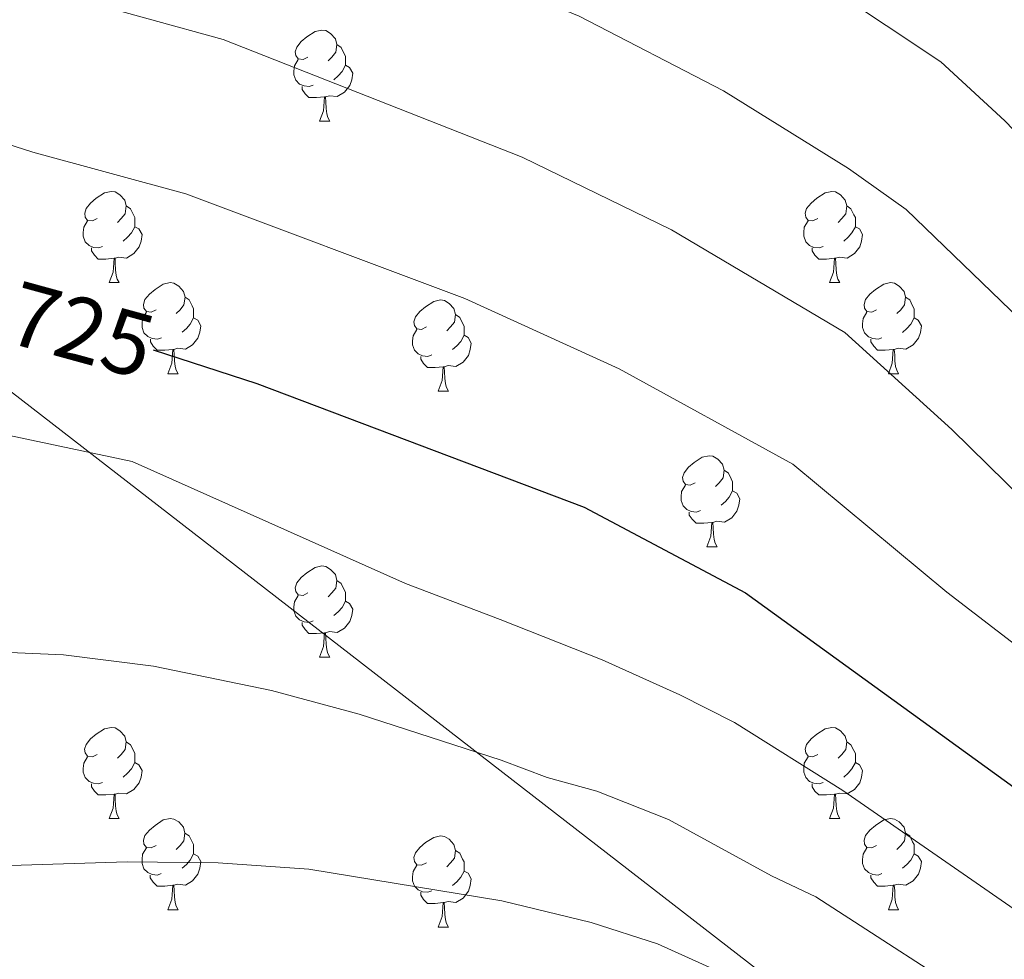
# Model space of a CAD drawing. Units: metres. Extents: x 589113 to 593608, y 4758693 to 4761723.
# Drawn here: x 591780 to 591889, y 4759235 to 4759338 of the extents above; entities that cross this region are included whole.
import ezdxf
from ezdxf.enums import TextEntityAlignment as Align

# ---------------------------------------------------------------- set-up
doc = ezdxf.new("R2010")
doc.units = ezdxf.units.M
doc.header["$MEASUREMENT"] = 0
for name, color, linetype, lineweight in [('Level 1', 19, 'Continuous', 0), ('Level 36', 19, 'Continuous', 40), ('Level 4', 36, 'Continuous', 30), ('Level 41', 19, 'Continuous', 0), ('Level 5', 36, 'Continuous', 0)]:
    doc.layers.add(name, color=color, linetype=linetype, lineweight=lineweight)
doc.styles.add('Arial', font='ARIAL.TTF', dxfattribs={"height": 0.2})

msp = doc.modelspace()

# ---------------------------------------------------------------- linework, layer by layer
at = {"layer": 'Level 1', "color": 19, "linetype": 'Continuous', "lineweight": 0, "ltscale": 0.5}
msp.add_polyline3d([(592003.86, 4759123.51, 736.9), (591631.77, 4759411.56, 714.29), (591424.54, 4759581, 667.99), (591424.53, 4759581.01, 667.98)], dxfattribs=at)
at = {"layer": 'Level 36', "color": 92, "linetype": 'Continuous', "lineweight": 0}
for points in [[(591811.83, 4759334.31, 0.01), (591811.3, 4759334.04, 0.01), (591810.77, 4759334.1, 0.01), (591810.51, 4759334.47, 0.01), (591810.45, 4759334.89, 0.01), (591810.61, 4759335.41, 0.01), (591811.09, 4759336.01, 0.01), (591811.73, 4759336.54, 0.01), (591812.63, 4759337.12, 0.01), (591813.37, 4759337.28, 0.01), (591813.8, 4759337.23, 0.01), (591814.33, 4759336.91, 0.01), (591814.86, 4759336.33, 0.01), (591815.02, 4759335.69, 0.01), (591814.91, 4759334.84, 0.01), (591814.48, 4759334.31, 0.01), (591814.06, 4759333.88, 0.01)], [(591815.02, 4759335.69, 0.01), (591815.49, 4759335.37, 0.01), (591815.81, 4759334.73, 0.01), (591815.97, 4759334.41, 0.01), (591815.97, 4759333.83, 0.01), (591815.97, 4759333.41, 0.01), (591815.6, 4759332.72, 0.01), (591815.18, 4759332.24, 0.01), (591814.7, 4759331.82, 0.01)], [(591812.42, 4759331.23, 0.01), (591811.99, 4759331.07, 0.01), (591811.41, 4759331.13, 0.01), (591810.93, 4759331.34, 0.01), (591810.51, 4759331.76, 0.01), (591810.29, 4759332.35, 0.01), (591810.29, 4759332.77, 0.01), (591810.35, 4759333.35, 0.01), (591810.77, 4759334.04, 0.01)], [(591815.97, 4759333.41, 0.01), (591816.42, 4759333.16, 0.01), (591816.77, 4759332.54, 0.01), (591816.66, 4759331.82, 0.01), (591816.45, 4759331.18, 0.01), (591815.86, 4759330.44, 0.01), (591815.07, 4759329.96, 0.01), (591814.22, 4759330.06, 0.01), (591813.79, 4759329.93, 0.01)], [(591813.68, 4759329.93, 0.01), (591812.79, 4759329.85, 0.01), (591811.94, 4759329.85, 0.01), (591811.52, 4759330.28, 0.01), (591811.2, 4759330.75, 0.01), (591811.2, 4759331.07, 0.01)], [(591813.13, 4759327.25, 0.01), (591813.57, 4759328.41, 0.01), (591813.68, 4759329.93, 0.01), (591813.79, 4759329.93, 0.01), (591813.82, 4759329.35, 0.01), (591813.86, 4759328.66, 0.01), (591813.93, 4759328.05, 0.01), (591814.04, 4759327.65, 0.01), (591814.26, 4759327.25, 0.01)], [(591813.13, 4759327.25, 0.01), (591814.26, 4759327.25, 0.01)], [(591788.65, 4759316.54, 0.01), (591788.11, 4759316.27, 0.01), (591787.59, 4759316.33, 0.01), (591787.32, 4759316.7, 0.01), (591787.27, 4759317.12, 0.01), (591787.43, 4759317.64, 0.01), (591787.91, 4759318.24, 0.01), (591788.54, 4759318.77, 0.01), (591789.44, 4759319.35, 0.01), (591790.19, 4759319.51, 0.01), (591790.61, 4759319.46, 0.01), (591791.14, 4759319.14, 0.01), (591791.67, 4759318.56, 0.01), (591791.83, 4759317.92, 0.01), (591791.72, 4759317.07, 0.01), (591791.29, 4759316.54, 0.01), (591790.87, 4759316.11, 0.01)], [(591867.97, 4759316.54, 0.01), (591867.44, 4759316.27, 0.01), (591866.91, 4759316.33, 0.01), (591866.65, 4759316.7, 0.01), (591866.59, 4759317.12, 0.01), (591866.75, 4759317.64, 0.01), (591867.23, 4759318.24, 0.01), (591867.87, 4759318.77, 0.01), (591868.77, 4759319.35, 0.01), (591869.51, 4759319.51, 0.01), (591869.94, 4759319.46, 0.01), (591870.47, 4759319.14, 0.01), (591871, 4759318.56, 0.01), (591871.16, 4759317.92, 0.01), (591871.05, 4759317.07, 0.01), (591870.62, 4759316.54, 0.01), (591870.2, 4759316.11, 0.01)], [(591791.83, 4759317.92, 0.01), (591792.31, 4759317.6, 0.01), (591792.62, 4759316.96, 0.01), (591792.78, 4759316.64, 0.01), (591792.78, 4759316.06, 0.01), (591792.78, 4759315.64, 0.01), (591792.41, 4759314.95, 0.01), (591791.99, 4759314.47, 0.01), (591791.51, 4759314.05, 0.01)], [(591871.16, 4759317.92, 0.01), (591871.63, 4759317.6, 0.01), (591871.95, 4759316.96, 0.01), (591872.11, 4759316.64, 0.01), (591872.11, 4759316.06, 0.01), (591872.11, 4759315.64, 0.01), (591871.74, 4759314.95, 0.01), (591871.32, 4759314.47, 0.01), (591870.84, 4759314.05, 0.01)], [(591789.23, 4759313.46, 0.01), (591788.81, 4759313.3, 0.01), (591788.22, 4759313.36, 0.01), (591787.75, 4759313.57, 0.01), (591787.32, 4759313.99, 0.01), (591787.11, 4759314.58, 0.01), (591787.11, 4759315, 0.01), (591787.16, 4759315.58, 0.01), (591787.59, 4759316.27, 0.01)], [(591792.78, 4759315.64, 0.01), (591793.23, 4759315.39, 0.01), (591793.58, 4759314.77, 0.01), (591793.47, 4759314.05, 0.01), (591793.26, 4759313.41, 0.01), (591792.67, 4759312.67, 0.01), (591791.88, 4759312.19, 0.01), (591791.03, 4759312.29, 0.01), (591790.6, 4759312.16, 0.01)], [(591868.56, 4759313.46, 0.01), (591868.13, 4759313.3, 0.01), (591867.55, 4759313.36, 0.01), (591867.07, 4759313.57, 0.01), (591866.65, 4759313.99, 0.01), (591866.43, 4759314.58, 0.01), (591866.43, 4759315, 0.01), (591866.49, 4759315.58, 0.01), (591866.91, 4759316.27, 0.01)], [(591872.11, 4759315.64, 0.01), (591872.56, 4759315.39, 0.01), (591872.91, 4759314.77, 0.01), (591872.8, 4759314.05, 0.01), (591872.59, 4759313.41, 0.01), (591872, 4759312.67, 0.01), (591871.21, 4759312.19, 0.01), (591870.36, 4759312.29, 0.01), (591869.93, 4759312.16, 0.01)], [(591790.49, 4759312.16, 0.01), (591789.6, 4759312.08, 0.01), (591788.75, 4759312.08, 0.01), (591788.33, 4759312.51, 0.01), (591788.01, 4759312.98, 0.01), (591788.01, 4759313.3, 0.01)], [(591869.82, 4759312.16, 0.01), (591868.93, 4759312.08, 0.01), (591868.08, 4759312.08, 0.01), (591867.66, 4759312.51, 0.01), (591867.34, 4759312.98, 0.01), (591867.34, 4759313.3, 0.01)], [(591789.95, 4759309.48, 0.01), (591790.38, 4759310.64, 0.01), (591790.49, 4759312.16, 0.01), (591790.6, 4759312.16, 0.01), (591790.63, 4759311.58, 0.01), (591790.67, 4759310.89, 0.01), (591790.74, 4759310.28, 0.01), (591790.85, 4759309.88, 0.01), (591791.07, 4759309.48, 0.01)], [(591869.27, 4759309.48, 0.01), (591869.71, 4759310.64, 0.01), (591869.82, 4759312.16, 0.01), (591869.93, 4759312.16, 0.01), (591869.96, 4759311.58, 0.01), (591870, 4759310.89, 0.01), (591870.07, 4759310.28, 0.01), (591870.18, 4759309.88, 0.01), (591870.4, 4759309.48, 0.01)], [(591789.95, 4759309.48, 0.01), (591791.07, 4759309.48, 0.01)], [(591795.12, 4759306.5, 0.01), (591794.59, 4759306.24, 0.01), (591794.06, 4759306.3, 0.01), (591793.79, 4759306.66, 0.01), (591793.74, 4759307.09, 0.01), (591793.9, 4759307.61, 0.01), (591794.38, 4759308.2, 0.01), (591795.01, 4759308.73, 0.01), (591795.91, 4759309.32, 0.01), (591796.66, 4759309.48, 0.01), (591797.09, 4759309.42, 0.01), (591797.61, 4759309.11, 0.01), (591798.15, 4759308.52, 0.01), (591798.31, 4759307.88, 0.01), (591798.19, 4759307.03, 0.01), (591797.77, 4759306.5, 0.01), (591797.35, 4759306.08, 0.01)], [(591869.27, 4759309.48, 0.01), (591870.4, 4759309.48, 0.01)], [(591874.45, 4759306.5, 0.01), (591873.92, 4759306.24, 0.01), (591873.39, 4759306.29, 0.01), (591873.12, 4759306.66, 0.01), (591873.07, 4759307.09, 0.01), (591873.23, 4759307.61, 0.01), (591873.71, 4759308.2, 0.01), (591874.34, 4759308.73, 0.01), (591875.24, 4759309.32, 0.01), (591875.99, 4759309.48, 0.01), (591876.41, 4759309.42, 0.01), (591876.94, 4759309.11, 0.01), (591877.47, 4759308.52, 0.01), (591877.63, 4759307.88, 0.01), (591877.52, 4759307.03, 0.01), (591877.1, 4759306.5, 0.01), (591876.68, 4759306.08, 0.01)], [(591798.31, 4759307.88, 0.01), (591798.78, 4759307.57, 0.01), (591799.09, 4759306.93, 0.01), (591799.25, 4759306.61, 0.01), (591799.25, 4759306.03, 0.01), (591799.25, 4759305.6, 0.01), (591798.89, 4759304.92, 0.01), (591798.47, 4759304.44, 0.01), (591797.99, 4759304.02, 0.01)], [(591877.63, 4759307.88, 0.01), (591878.11, 4759307.57, 0.01), (591878.42, 4759306.93, 0.01), (591878.58, 4759306.61, 0.01), (591878.58, 4759306.03, 0.01), (591878.58, 4759305.6, 0.01), (591878.21, 4759304.91, 0.01), (591877.79, 4759304.43, 0.01), (591877.31, 4759304.01, 0.01)], [(591824.89, 4759304.6, 0.01), (591824.36, 4759304.33, 0.01), (591823.83, 4759304.39, 0.01), (591823.57, 4759304.76, 0.01), (591823.51, 4759305.18, 0.01), (591823.67, 4759305.7, 0.01), (591824.15, 4759306.3, 0.01), (591824.79, 4759306.83, 0.01), (591825.69, 4759307.41, 0.01), (591826.43, 4759307.57, 0.01), (591826.86, 4759307.52, 0.01), (591827.39, 4759307.2, 0.01), (591827.92, 4759306.62, 0.01), (591828.08, 4759305.98, 0.01), (591827.97, 4759305.13, 0.01), (591827.54, 4759304.6, 0.01), (591827.12, 4759304.17, 0.01)], [(591795.71, 4759303.42, 0.01), (591795.28, 4759303.26, 0.01), (591794.69, 4759303.32, 0.01), (591794.22, 4759303.54, 0.01), (591793.79, 4759303.96, 0.01), (591793.58, 4759304.54, 0.01), (591793.58, 4759304.96, 0.01), (591793.63, 4759305.55, 0.01), (591794.06, 4759306.24, 0.01)], [(591828.08, 4759305.98, 0.01), (591828.55, 4759305.66, 0.01), (591828.87, 4759305.02, 0.01), (591829.03, 4759304.7, 0.01), (591829.03, 4759304.12, 0.01), (591829.03, 4759303.7, 0.01), (591828.66, 4759303.01, 0.01), (591828.24, 4759302.53, 0.01), (591827.76, 4759302.11, 0.01)], [(591875.03, 4759303.42, 0.01), (591874.61, 4759303.26, 0.01), (591874.02, 4759303.32, 0.01), (591873.55, 4759303.53, 0.01), (591873.12, 4759303.96, 0.01), (591872.91, 4759304.54, 0.01), (591872.91, 4759304.96, 0.01), (591872.96, 4759305.55, 0.01), (591873.39, 4759306.24, 0.01)], [(591799.25, 4759305.6, 0.01), (591799.71, 4759305.36, 0.01), (591800.05, 4759304.74, 0.01), (591799.95, 4759304.02, 0.01), (591799.73, 4759303.38, 0.01), (591799.15, 4759302.64, 0.01), (591798.35, 4759302.16, 0.01), (591797.51, 4759302.26, 0.01), (591797.07, 4759302.13, 0.01)], [(591878.58, 4759305.6, 0.01), (591879.04, 4759305.35, 0.01), (591879.38, 4759304.74, 0.01), (591879.27, 4759304.01, 0.01), (591879.06, 4759303.37, 0.01), (591878.48, 4759302.63, 0.01), (591877.68, 4759302.15, 0.01), (591876.83, 4759302.26, 0.01), (591876.4, 4759302.13, 0.01)], [(591825.48, 4759301.52, 0.01), (591825.05, 4759301.36, 0.01), (591824.47, 4759301.42, 0.01), (591823.99, 4759301.63, 0.01), (591823.57, 4759302.05, 0.01), (591823.35, 4759302.64, 0.01), (591823.35, 4759303.06, 0.01), (591823.41, 4759303.64, 0.01), (591823.83, 4759304.33, 0.01)], [(591829.03, 4759303.7, 0.01), (591829.48, 4759303.45, 0.01), (591829.83, 4759302.83, 0.01), (591829.72, 4759302.11, 0.01), (591829.51, 4759301.47, 0.01), (591828.92, 4759300.73, 0.01), (591828.13, 4759300.25, 0.01), (591827.28, 4759300.35, 0.01), (591826.85, 4759300.22, 0.01)], [(591796.97, 4759302.13, 0.01), (591796.07, 4759302.04, 0.01), (591795.23, 4759302.04, 0.01), (591794.81, 4759302.48, 0.01), (591794.49, 4759302.95, 0.01), (591794.49, 4759303.26, 0.01)], [(591876.29, 4759302.13, 0.01), (591875.4, 4759302.04, 0.01), (591874.56, 4759302.04, 0.01), (591874.13, 4759302.47, 0.01), (591873.81, 4759302.95, 0.01), (591873.81, 4759303.26, 0.01)], [(591796.42, 4759299.44, 0.01), (591796.85, 4759300.6, 0.01), (591796.97, 4759302.13, 0.01), (591797.07, 4759302.13, 0.01), (591797.11, 4759301.54, 0.01), (591797.15, 4759300.86, 0.01), (591797.21, 4759300.24, 0.01), (591797.33, 4759299.84, 0.01), (591797.55, 4759299.44, 0.01)], [(591826.74, 4759300.22, 0.01), (591825.85, 4759300.14, 0.01), (591825, 4759300.14, 0.01), (591824.58, 4759300.57, 0.01), (591824.26, 4759301.04, 0.01), (591824.26, 4759301.36, 0.01)], [(591875.75, 4759299.44, 0.01), (591876.18, 4759300.6, 0.01), (591876.29, 4759302.13, 0.01), (591876.4, 4759302.13, 0.01), (591876.44, 4759301.54, 0.01), (591876.47, 4759300.86, 0.01), (591876.54, 4759300.24, 0.01), (591876.66, 4759299.84, 0.01), (591876.87, 4759299.44, 0.01)], [(591826.19, 4759297.54, 0.01), (591826.63, 4759298.7, 0.01), (591826.74, 4759300.22, 0.01), (591826.85, 4759300.22, 0.01), (591826.88, 4759299.64, 0.01), (591826.92, 4759298.95, 0.01), (591826.99, 4759298.34, 0.01), (591827.1, 4759297.94, 0.01), (591827.32, 4759297.54, 0.01)], [(591796.42, 4759299.44, 0.01), (591797.55, 4759299.44, 0.01)], [(591875.75, 4759299.44, 0.01), (591876.87, 4759299.44, 0.01)], [(591826.19, 4759297.54, 0.01), (591827.32, 4759297.54, 0.01)], [(591854.47, 4759287.46, 0.01), (591853.94, 4759287.19, 0.01), (591853.41, 4759287.25, 0.01), (591853.14, 4759287.62, 0.01), (591853.09, 4759288.04, 0.01), (591853.25, 4759288.56, 0.01), (591853.73, 4759289.16, 0.01), (591854.36, 4759289.69, 0.01), (591855.26, 4759290.27, 0.01), (591856.01, 4759290.43, 0.01), (591856.43, 4759290.38, 0.01), (591856.96, 4759290.06, 0.01), (591857.49, 4759289.48, 0.01), (591857.65, 4759288.84, 0.01), (591857.54, 4759287.99, 0.01), (591857.12, 4759287.46, 0.01), (591856.7, 4759287.03, 0.01)], [(591857.65, 4759288.84, 0.01), (591858.13, 4759288.52, 0.01), (591858.44, 4759287.88, 0.01), (591858.6, 4759287.56, 0.01), (591858.6, 4759286.98, 0.01), (591858.6, 4759286.56, 0.01), (591858.23, 4759285.87, 0.01), (591857.81, 4759285.39, 0.01), (591857.33, 4759284.97, 0.01)], [(591855.05, 4759284.38, 0.01), (591854.63, 4759284.22, 0.01), (591854.04, 4759284.28, 0.01), (591853.57, 4759284.49, 0.01), (591853.14, 4759284.91, 0.01), (591852.93, 4759285.5, 0.01), (591852.93, 4759285.92, 0.01), (591852.98, 4759286.5, 0.01), (591853.41, 4759287.19, 0.01)], [(591858.6, 4759286.56, 0.01), (591859.06, 4759286.31, 0.01), (591859.4, 4759285.69, 0.01), (591859.29, 4759284.97, 0.01), (591859.08, 4759284.33, 0.01), (591858.5, 4759283.59, 0.01), (591857.7, 4759283.11, 0.01), (591856.85, 4759283.21, 0.01), (591856.42, 4759283.08, 0.01)], [(591856.31, 4759283.08, 0.01), (591855.42, 4759283, 0.01), (591854.58, 4759283, 0.01), (591854.15, 4759283.43, 0.01), (591853.83, 4759283.9, 0.01), (591853.83, 4759284.22, 0.01)], [(591855.77, 4759280.4, 0.01), (591856.2, 4759281.56, 0.01), (591856.31, 4759283.08, 0.01), (591856.42, 4759283.08, 0.01), (591856.46, 4759282.5, 0.01), (591856.49, 4759281.81, 0.01), (591856.56, 4759281.2, 0.01), (591856.68, 4759280.8, 0.01), (591856.89, 4759280.4, 0.01)], [(591855.77, 4759280.4, 0.01), (591856.89, 4759280.4, 0.01)], [(591811.83, 4759275.32, 0.01), (591811.3, 4759275.05, 0.01), (591810.77, 4759275.11, 0.01), (591810.51, 4759275.48, 0.01), (591810.45, 4759275.9, 0.01), (591810.61, 4759276.42, 0.01), (591811.09, 4759277.02, 0.01), (591811.73, 4759277.55, 0.01), (591812.63, 4759278.13, 0.01), (591813.37, 4759278.29, 0.01), (591813.8, 4759278.24, 0.01), (591814.33, 4759277.92, 0.01), (591814.86, 4759277.34, 0.01), (591815.02, 4759276.7, 0.01), (591814.91, 4759275.85, 0.01), (591814.48, 4759275.32, 0.01), (591814.06, 4759274.89, 0.01)], [(591815.02, 4759276.7, 0.01), (591815.49, 4759276.38, 0.01), (591815.81, 4759275.74, 0.01), (591815.97, 4759275.42, 0.01), (591815.97, 4759274.84, 0.01), (591815.97, 4759274.42, 0.01), (591815.6, 4759273.73, 0.01), (591815.18, 4759273.25, 0.01), (591814.7, 4759272.83, 0.01)], [(591812.42, 4759272.24, 0.01), (591811.99, 4759272.08, 0.01), (591811.41, 4759272.14, 0.01), (591810.93, 4759272.35, 0.01), (591810.51, 4759272.77, 0.01), (591810.29, 4759273.36, 0.01), (591810.29, 4759273.78, 0.01), (591810.35, 4759274.36, 0.01), (591810.77, 4759275.05, 0.01)], [(591815.97, 4759274.42, 0.01), (591816.42, 4759274.17, 0.01), (591816.77, 4759273.55, 0.01), (591816.66, 4759272.83, 0.01), (591816.45, 4759272.19, 0.01), (591815.86, 4759271.45, 0.01), (591815.07, 4759270.97, 0.01), (591814.22, 4759271.07, 0.01), (591813.79, 4759270.94, 0.01)], [(591813.68, 4759270.94, 0.01), (591812.79, 4759270.86, 0.01), (591811.94, 4759270.86, 0.01), (591811.52, 4759271.29, 0.01), (591811.2, 4759271.76, 0.01), (591811.2, 4759272.08, 0.01)], [(591813.13, 4759268.26, 0.01), (591813.57, 4759269.42, 0.01), (591813.68, 4759270.94, 0.01), (591813.79, 4759270.94, 0.01), (591813.82, 4759270.36, 0.01), (591813.86, 4759269.67, 0.01), (591813.93, 4759269.06, 0.01), (591814.04, 4759268.66, 0.01), (591814.26, 4759268.26, 0.01)], [(591813.13, 4759268.26, 0.01), (591814.26, 4759268.26, 0.01)], [(591788.64, 4759257.55, 0.01), (591788.11, 4759257.28, 0.01), (591787.58, 4759257.34, 0.01), (591787.32, 4759257.71, 0.01), (591787.26, 4759258.13, 0.01), (591787.42, 4759258.65, 0.01), (591787.9, 4759259.25, 0.01), (591788.54, 4759259.78, 0.01), (591789.44, 4759260.36, 0.01), (591790.18, 4759260.52, 0.01), (591790.61, 4759260.47, 0.01), (591791.14, 4759260.15, 0.01), (591791.67, 4759259.57, 0.01), (591791.83, 4759258.93, 0.01), (591791.72, 4759258.08, 0.01), (591791.29, 4759257.55, 0.01), (591790.87, 4759257.12, 0.01)], [(591867.97, 4759257.55, 0.01), (591867.44, 4759257.28, 0.01), (591866.91, 4759257.34, 0.01), (591866.65, 4759257.71, 0.01), (591866.59, 4759258.13, 0.01), (591866.75, 4759258.65, 0.01), (591867.23, 4759259.25, 0.01), (591867.87, 4759259.78, 0.01), (591868.77, 4759260.36, 0.01), (591869.51, 4759260.52, 0.01), (591869.94, 4759260.47, 0.01), (591870.47, 4759260.15, 0.01), (591871, 4759259.57, 0.01), (591871.16, 4759258.93, 0.01), (591871.05, 4759258.08, 0.01), (591870.62, 4759257.55, 0.01), (591870.2, 4759257.12, 0.01)], [(591791.83, 4759258.93, 0.01), (591792.3, 4759258.61, 0.01), (591792.62, 4759257.97, 0.01), (591792.78, 4759257.65, 0.01), (591792.78, 4759257.07, 0.01), (591792.78, 4759256.65, 0.01), (591792.41, 4759255.96, 0.01), (591791.99, 4759255.48, 0.01), (591791.51, 4759255.06, 0.01)], [(591871.16, 4759258.93, 0.01), (591871.63, 4759258.61, 0.01), (591871.95, 4759257.97, 0.01), (591872.11, 4759257.65, 0.01), (591872.11, 4759257.07, 0.01), (591872.11, 4759256.65, 0.01), (591871.74, 4759255.96, 0.01), (591871.32, 4759255.48, 0.01), (591870.84, 4759255.06, 0.01)], [(591789.23, 4759254.47, 0.01), (591788.8, 4759254.31, 0.01), (591788.22, 4759254.37, 0.01), (591787.74, 4759254.58, 0.01), (591787.32, 4759255, 0.01), (591787.1, 4759255.59, 0.01), (591787.1, 4759256.01, 0.01), (591787.16, 4759256.59, 0.01), (591787.58, 4759257.28, 0.01)], [(591868.56, 4759254.47, 0.01), (591868.13, 4759254.31, 0.01), (591867.55, 4759254.37, 0.01), (591867.07, 4759254.58, 0.01), (591866.65, 4759255, 0.01), (591866.43, 4759255.59, 0.01), (591866.43, 4759256.01, 0.01), (591866.49, 4759256.59, 0.01), (591866.91, 4759257.28, 0.01)], [(591792.78, 4759256.65, 0.01), (591793.23, 4759256.4, 0.01), (591793.58, 4759255.78, 0.01), (591793.47, 4759255.06, 0.01), (591793.26, 4759254.42, 0.01), (591792.67, 4759253.68, 0.01), (591791.88, 4759253.2, 0.01), (591791.03, 4759253.3, 0.01), (591790.6, 4759253.17, 0.01)], [(591872.11, 4759256.65, 0.01), (591872.56, 4759256.4, 0.01), (591872.91, 4759255.78, 0.01), (591872.8, 4759255.06, 0.01), (591872.59, 4759254.42, 0.01), (591872, 4759253.68, 0.01), (591871.21, 4759253.2, 0.01), (591870.36, 4759253.3, 0.01), (591869.93, 4759253.17, 0.01)], [(591790.49, 4759253.17, 0.01), (591789.6, 4759253.09, 0.01), (591788.75, 4759253.09, 0.01), (591788.33, 4759253.52, 0.01), (591788.01, 4759253.99, 0.01), (591788.01, 4759254.31, 0.01)], [(591869.82, 4759253.17, 0.01), (591868.93, 4759253.09, 0.01), (591868.08, 4759253.09, 0.01), (591867.66, 4759253.52, 0.01), (591867.34, 4759253.99, 0.01), (591867.34, 4759254.31, 0.01)], [(591789.94, 4759250.49, 0.01), (591790.38, 4759251.65, 0.01), (591790.49, 4759253.17, 0.01), (591790.6, 4759253.17, 0.01), (591790.63, 4759252.59, 0.01), (591790.67, 4759251.9, 0.01), (591790.74, 4759251.29, 0.01), (591790.85, 4759250.89, 0.01), (591791.07, 4759250.49, 0.01)], [(591869.27, 4759250.49, 0.01), (591869.71, 4759251.65, 0.01), (591869.82, 4759253.17, 0.01), (591869.93, 4759253.17, 0.01), (591869.96, 4759252.59, 0.01), (591870, 4759251.9, 0.01), (591870.07, 4759251.29, 0.01), (591870.18, 4759250.89, 0.01), (591870.4, 4759250.49, 0.01)], [(591789.94, 4759250.49, 0.01), (591791.07, 4759250.49, 0.01)], [(591795.12, 4759247.51, 0.01), (591794.59, 4759247.25, 0.01), (591794.06, 4759247.3, 0.01), (591793.79, 4759247.67, 0.01), (591793.74, 4759248.1, 0.01), (591793.9, 4759248.62, 0.01), (591794.38, 4759249.21, 0.01), (591795.01, 4759249.74, 0.01), (591795.91, 4759250.33, 0.01), (591796.66, 4759250.49, 0.01), (591797.08, 4759250.43, 0.01), (591797.61, 4759250.12, 0.01), (591798.14, 4759249.53, 0.01), (591798.3, 4759248.89, 0.01), (591798.19, 4759248.04, 0.01), (591797.77, 4759247.51, 0.01), (591797.35, 4759247.09, 0.01)], [(591869.27, 4759250.49, 0.01), (591870.4, 4759250.49, 0.01)], [(591874.45, 4759247.51, 0.01), (591873.92, 4759247.25, 0.01), (591873.39, 4759247.3, 0.01), (591873.12, 4759247.67, 0.01), (591873.07, 4759248.1, 0.01), (591873.23, 4759248.62, 0.01), (591873.71, 4759249.21, 0.01), (591874.34, 4759249.74, 0.01), (591875.24, 4759250.33, 0.01), (591875.99, 4759250.49, 0.01), (591876.41, 4759250.43, 0.01), (591876.94, 4759250.12, 0.01), (591877.47, 4759249.53, 0.01), (591877.63, 4759248.89, 0.01), (591877.52, 4759248.04, 0.01), (591877.1, 4759247.51, 0.01), (591876.68, 4759247.09, 0.01)], [(591798.3, 4759248.89, 0.01), (591798.78, 4759248.58, 0.01), (591799.09, 4759247.94, 0.01), (591799.25, 4759247.62, 0.01), (591799.25, 4759247.04, 0.01), (591799.25, 4759246.61, 0.01), (591798.88, 4759245.92, 0.01), (591798.46, 4759245.44, 0.01), (591797.98, 4759245.02, 0.01)], [(591824.89, 4759245.61, 0.01), (591824.36, 4759245.34, 0.01), (591823.83, 4759245.4, 0.01), (591823.57, 4759245.77, 0.01), (591823.51, 4759246.19, 0.01), (591823.67, 4759246.71, 0.01), (591824.15, 4759247.31, 0.01), (591824.79, 4759247.84, 0.01), (591825.69, 4759248.42, 0.01), (591826.43, 4759248.58, 0.01), (591826.86, 4759248.53, 0.01), (591827.39, 4759248.21, 0.01), (591827.92, 4759247.63, 0.01), (591828.08, 4759246.99, 0.01), (591827.97, 4759246.14, 0.01), (591827.54, 4759245.61, 0.01), (591827.12, 4759245.18, 0.01)], [(591877.63, 4759248.89, 0.01), (591878.11, 4759248.58, 0.01), (591878.42, 4759247.94, 0.01), (591878.58, 4759247.62, 0.01), (591878.58, 4759247.04, 0.01), (591878.58, 4759246.61, 0.01), (591878.21, 4759245.92, 0.01), (591877.79, 4759245.44, 0.01), (591877.31, 4759245.02, 0.01)], [(591795.7, 4759244.43, 0.01), (591795.28, 4759244.27, 0.01), (591794.69, 4759244.33, 0.01), (591794.22, 4759244.54, 0.01), (591793.79, 4759244.97, 0.01), (591793.58, 4759245.55, 0.01), (591793.58, 4759245.97, 0.01), (591793.63, 4759246.56, 0.01), (591794.06, 4759247.25, 0.01)], [(591875.03, 4759244.43, 0.01), (591874.61, 4759244.27, 0.01), (591874.02, 4759244.33, 0.01), (591873.55, 4759244.54, 0.01), (591873.12, 4759244.97, 0.01), (591872.91, 4759245.55, 0.01), (591872.91, 4759245.97, 0.01), (591872.96, 4759246.56, 0.01), (591873.39, 4759247.25, 0.01)], [(591799.25, 4759246.61, 0.01), (591799.71, 4759246.36, 0.01), (591800.05, 4759245.75, 0.01), (591799.94, 4759245.02, 0.01), (591799.73, 4759244.38, 0.01), (591799.15, 4759243.64, 0.01), (591798.35, 4759243.16, 0.01), (591797.5, 4759243.27, 0.01), (591797.07, 4759243.14, 0.01)], [(591828.08, 4759246.99, 0.01), (591828.55, 4759246.67, 0.01), (591828.87, 4759246.03, 0.01), (591829.03, 4759245.71, 0.01), (591829.03, 4759245.13, 0.01), (591829.03, 4759244.71, 0.01), (591828.66, 4759244.02, 0.01), (591828.24, 4759243.54, 0.01), (591827.76, 4759243.12, 0.01)], [(591878.58, 4759246.61, 0.01), (591879.04, 4759246.36, 0.01), (591879.38, 4759245.75, 0.01), (591879.27, 4759245.02, 0.01), (591879.06, 4759244.38, 0.01), (591878.48, 4759243.64, 0.01), (591877.68, 4759243.16, 0.01), (591876.83, 4759243.27, 0.01), (591876.4, 4759243.14, 0.01)], [(591825.48, 4759242.53, 0.01), (591825.05, 4759242.37, 0.01), (591824.47, 4759242.43, 0.01), (591823.99, 4759242.64, 0.01), (591823.57, 4759243.06, 0.01), (591823.35, 4759243.65, 0.01), (591823.35, 4759244.07, 0.01), (591823.41, 4759244.65, 0.01), (591823.83, 4759245.34, 0.01)], [(591796.96, 4759243.14, 0.01), (591796.07, 4759243.05, 0.01), (591795.23, 4759243.05, 0.01), (591794.8, 4759243.48, 0.01), (591794.48, 4759243.96, 0.01), (591794.48, 4759244.27, 0.01)], [(591829.03, 4759244.71, 0.01), (591829.48, 4759244.46, 0.01), (591829.83, 4759243.84, 0.01), (591829.72, 4759243.12, 0.01), (591829.51, 4759242.48, 0.01), (591828.92, 4759241.74, 0.01), (591828.13, 4759241.26, 0.01), (591827.28, 4759241.36, 0.01), (591826.85, 4759241.23, 0.01)], [(591876.29, 4759243.14, 0.01), (591875.4, 4759243.05, 0.01), (591874.56, 4759243.05, 0.01), (591874.13, 4759243.48, 0.01), (591873.81, 4759243.96, 0.01), (591873.81, 4759244.27, 0.01)], [(591796.42, 4759240.45, 0.01), (591796.85, 4759241.61, 0.01), (591796.96, 4759243.14, 0.01), (591797.07, 4759243.14, 0.01), (591797.11, 4759242.55, 0.01), (591797.14, 4759241.87, 0.01), (591797.21, 4759241.25, 0.01), (591797.33, 4759240.85, 0.01), (591797.54, 4759240.45, 0.01)], [(591875.75, 4759240.45, 0.01), (591876.18, 4759241.61, 0.01), (591876.29, 4759243.14, 0.01), (591876.4, 4759243.14, 0.01), (591876.44, 4759242.55, 0.01), (591876.47, 4759241.87, 0.01), (591876.54, 4759241.25, 0.01), (591876.66, 4759240.85, 0.01), (591876.87, 4759240.45, 0.01)], [(591826.74, 4759241.23, 0.01), (591825.85, 4759241.15, 0.01), (591825, 4759241.15, 0.01), (591824.58, 4759241.58, 0.01), (591824.26, 4759242.05, 0.01), (591824.26, 4759242.37, 0.01)], [(591826.19, 4759238.55, 0.01), (591826.63, 4759239.71, 0.01), (591826.74, 4759241.23, 0.01), (591826.85, 4759241.23, 0.01), (591826.88, 4759240.65, 0.01), (591826.92, 4759239.96, 0.01), (591826.99, 4759239.35, 0.01), (591827.1, 4759238.95, 0.01), (591827.32, 4759238.55, 0.01)], [(591796.42, 4759240.45, 0.01), (591797.54, 4759240.45, 0.01)], [(591875.75, 4759240.45, 0.01), (591876.87, 4759240.45, 0.01)], [(591826.19, 4759238.55, 0.01), (591827.32, 4759238.55, 0.01)]]:
    msp.add_polyline3d(points, dxfattribs=at)
at = {"layer": 'Level 4', "color": 36, "linetype": 'Continuous', "lineweight": 30}
msp.add_polyline3d([(591794.8, 4759302.1, 725.01), (591806.23, 4759298.36, 725.01), (591842.27, 4759284.76, 725.01), (591860.03, 4759275.32, 725.01), (591889.55, 4759253.96, 725.01), (591912.51, 4759236.56, 725.01), (591961.46, 4759200.63, 725.01), (591978.98, 4759186.81, 725.01), (591993.92, 4759173.5, 725.01), (592000.88, 4759165.96, 725.01), (592010.38, 4759154.33, 725.01), (592016.46, 4759147.56, 725.01), (592029.36, 4759134.78, 725.01), (592040.81, 4759124, 725.01)], dxfattribs=at)
at = {"layer": 'Level 5', "color": 36, "linetype": 'Continuous', "lineweight": 0}
for points in [[(591681.15, 4759398.76, 705.01), (591693.51, 4759393.56, 705.01), (591711.19, 4759388.36, 705.01), (591736.01, 4759384.66, 705.01), (591749.64, 4759383.04, 705.01), (591772.58, 4759379.73, 705.01), (591795.21, 4759374.32, 705.01), (591814.37, 4759368.54, 705.01), (591831.41, 4759361.59, 705.01), (591848.02, 4759354.38, 705.01), (591863.35, 4759345.89, 705.01), (591881.53, 4759333.78, 705.01), (591888.57, 4759327.28, 705.01), (591899.86, 4759315.56, 705.01), (591907.6, 4759305.82, 705.01), (591920.23, 4759292.29, 705.01), (591931.5, 4759281.35, 705.01), (591943.7, 4759271.22, 705.01), (591977.36, 4759244.83, 705.01), (592003.45, 4759222.84, 705.01)], [(591677.51, 4759368.76, 710.01), (591695.99, 4759365.64, 710.01), (591711.11, 4759366.28, 710.01), (591736.05, 4759366.32, 710.01), (591748.34, 4759365.18, 710.01), (591770.77, 4759362.44, 710.01), (591784.4, 4759359.27, 710.01), (591801.53, 4759354.37, 710.01), (591806.63, 4759353.25, 710.01), (591841.72, 4759338.83, 710.01), (591857.61, 4759330.59, 710.01), (591871.34, 4759322.06, 710.01), (591877.72, 4759317.53, 710.01), (591891.29, 4759304.44, 710.01), (591899.13, 4759295.68, 710.01), (591924, 4759272.24, 710.01), (591936.91, 4759261.82, 710.01), (591970.22, 4759236.1, 710.01), (592000.36, 4759211.08, 710.01)], [(591677.59, 4759358.44, 715.01), (591693.03, 4759355.08, 715.01), (591702.15, 4759353.88, 715.01), (591715.23, 4759351.16, 715.01), (591736.08, 4759347.98, 715.01), (591743.17, 4759347.73, 715.01), (591768.97, 4759345.16, 715.01), (591777.71, 4759343.1, 715.01), (591802.51, 4759336.26, 715.01), (591835.42, 4759323.28, 715.01), (591851.87, 4759315.29, 715.01), (591870.97, 4759303.99, 715.01), (591882.73, 4759293.33, 715.01), (591890.66, 4759285.55, 715.01), (591902.99, 4759275.25, 715.01), (591908.67, 4759269.88, 715.01), (591916.5, 4759263.12, 715.01), (591974.03, 4759218.82, 715.01)], [(591677.11, 4759323.56, 720.01), (591681.99, 4759328.12, 720.01), (591691.15, 4759331, 720.01), (591697.31, 4759331.56, 720.01), (591713.91, 4759331.4, 720.01), (591736.11, 4759329.64, 720.01), (591743.8, 4759329.65, 720.01), (591767.16, 4759327.88, 720.01), (591773.95, 4759326.26, 720.01), (591781.57, 4759323.83, 720.01), (591798.39, 4759319.27, 720.01), (591829.12, 4759307.73, 720.01), (591846.12, 4759299.99, 720.01), (591865.24, 4759289.51, 720.01), (591882.2, 4759275.41, 720.01), (591896.27, 4759264.6, 720.01), (591909, 4759254.01, 720.01), (591967.74, 4759209.73, 720.01)], [(591679.2, 4759272.42, 730.01), (591690.43, 4759277.56, 730.01), (591701.83, 4759281.8, 730.01), (591724.8, 4759289.19, 730.01), (591745.43, 4759294.68, 730.01), (591750.38, 4759295.46, 730.01), (591755.41, 4759295.56, 730.01), (591764.11, 4759294.8, 730.01), (591778.97, 4759292.66, 730.01), (591792.5, 4759289.78, 730.01), (591822.59, 4759276.37, 730.01), (591833.01, 4759272.39, 730.01), (591844.24, 4759267.97, 730.01), (591852.79, 4759264.1, 730.01), (591858.79, 4759261.07, 730.01), (591870.75, 4759253.58, 730.01), (591892.46, 4759238.54, 730.01), (591930.52, 4759210.7, 730.01)], [(591689.19, 4759220.44, 735.01), (591698.47, 4759235.56, 735.01), (591701.36, 4759239.63, 735.01), (591705.35, 4759243.91, 735.01), (591709.05, 4759247.27, 735.01), (591716.25, 4759253.18, 735.01), (591723.19, 4759258.04, 735.01), (591732.12, 4759262.53, 735.01), (591737.55, 4759264.6, 735.01), (591743.15, 4759266.2, 735.01), (591755.27, 4759268.44, 735.01), (591771.43, 4759269.11, 735.01), (591784.92, 4759268.52, 735.01), (591794.85, 4759267.26, 735.01), (591807.83, 4759264.6, 735.01), (591817.5, 4759261.99, 735.01), (591833.1, 4759256.9, 735.01), (591838.19, 4759254.99, 735.01), (591843.63, 4759253.51, 735.01), (591851.55, 4759250.4, 735.01), (591862.88, 4759244.19, 735.01), (591867.77, 4759241.88, 735.01), (591887.4, 4759229.16, 735.01)], [(591738.09, 4759234.13, 740.01), (591744.33, 4759237.42, 740.01), (591752.39, 4759240.68, 740.01), (591763.99, 4759243.66, 740.01), (591771.1, 4759244.69, 740.01), (591779.11, 4759245.32, 740.01), (591791.95, 4759245.72, 740.01), (591801.96, 4759245.63, 740.01), (591811.95, 4759244.91, 740.01), (591833.19, 4759241.42, 740.01), (591843.03, 4759239.04, 740.01), (591850.31, 4759236.71, 740.01), (591864.79, 4759230.18, 740.01)]]:
    msp.add_polyline3d(points, dxfattribs=at)

# ---------------------------------------------------------------- texts
at = {"layer": 'Level 41', "color": 39, "linetype": 'Continuous', "lineweight": 0, "style": 'Arial'}
msp.add_text('725', height=7, rotation=-15.3113, dxfattribs=at).set_placement((591786.9, 4759304.29, 725.01), align=Align.MIDDLE_CENTER)

doc.saveas('drawing.dxf')
